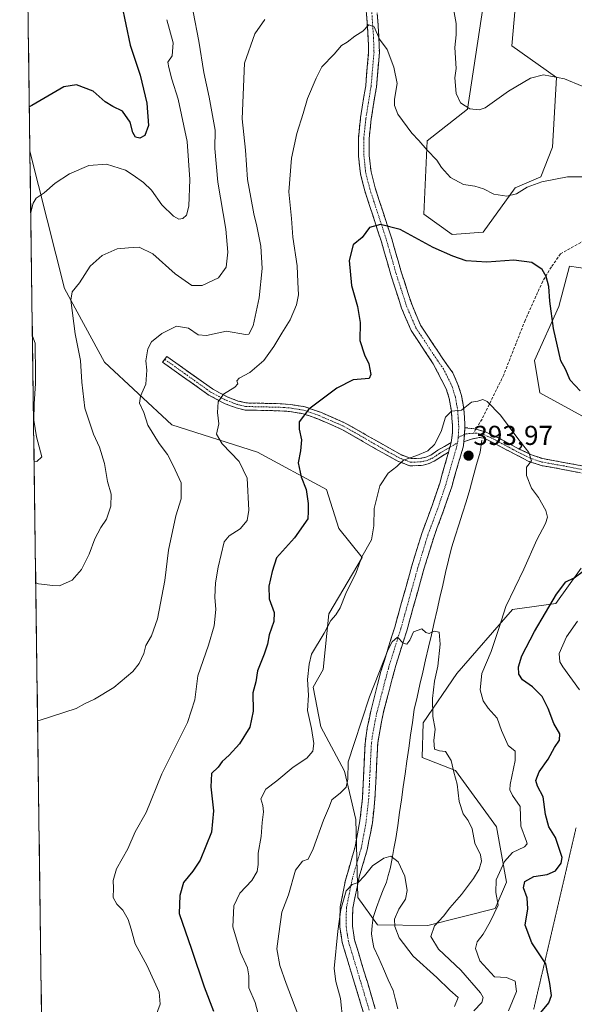
# Model space of a CAD drawing. Units: metres. Extents: x 594336 to 597805, y 4689743 to 4692104.
# Drawn here: x 594339 to 594542, y 4691216 to 4691577 of the extents above; entities that cross this region are included whole.
import ezdxf
from ezdxf.enums import TextEntityAlignment as Align

# ---------------------------------------------------------------- set-up
doc = ezdxf.new("R2010")
doc.units = ezdxf.units.M
doc.header["$MEASUREMENT"] = 0
for name, pattern in [('TRAZO_Y_PUNTO', [1, 0.5, -0.25, 0, -0.25]), ('TRAZOS2', [0.375, 0.25, -0.125]), ('TRAZOSX2', [1.5, 1, -0.5])]:
    doc.linetypes.add(name, pattern=pattern)
for name, color, linetype, lineweight in [('Camino', 19, 'TRAZOSX2', 0), ('Camino Cxs', 19, 'Continuous', 0), ('Camino eje', 19, 'TRAZO_Y_PUNTO', 0), ('Carátula', 7, 'Continuous', 5), ('Corriente natural lineal', 142, 'Continuous', 13), ('Curva de nivel maestra', 36, 'Continuous', 30), ('Curva de nivel normal', 36, 'Continuous', 0), ('Matorral CxS', 135, 'Continuous', 0), ('Municipio CxS', 142, 'Continuous', 0), ('Punto de cota en terreno', 7, 'Continuous', 0), ('Rótulo de punto de cota en terreno', 19, 'Continuous', 0), ('Senda', 19, 'TRAZOSX2', 0), ('Suelo desnudo CxS', 43, 'Continuous', 0), ('Vía pecuaria eje', 92, 'TRAZOS2', 0)]:
    doc.layers.add(name, color=color, linetype=linetype, lineweight=lineweight)
doc.styles.add('Arial', font='txt', dxfattribs={"height": 0.2})

# ---------------------------------------------------------------- blocks, each defined once
blk = doc.blocks.new('*U152')
at = {"layer": 'Matorral CxS', "color": 135, "linetype": 'Continuous', "lineweight": 0}
blk.add_polyline3d([(594354.85, 4690622.75, 335.95), (594342.65, 4691528.6, 422.1), (594355.33, 4691478.29, 415.18), (594369.92, 4691451.3, 412.09), (594394.57, 4691428.35, 408), (594426.01, 4691418.34, 402.95), (594451.24, 4691404.67, 398.23), (594455.78, 4691390.35, 397.4), (594464.27, 4691379.75, 394.33), (594452.03, 4691359.14, 394.9), (594449.95, 4691338.76, 393.31), (594446.29, 4691332.32, 393.64), (594449.16, 4691317.78, 392.64), (594457.78, 4691301.45, 389.54), (594462, 4691283.76, 386.68), (594462.64, 4691255.19, 383.12), (594469.86, 4691245.18, 382.92), (594488.28, 4691244.97, 390.39), (594512.91, 4691251.25, 396.47), (594517.14, 4691260.87, 398.8), (594513.51, 4691281.12, 392.79), (594498.43, 4691301.74, 390.49), (594486.25, 4691306.55, 388.75), (594486.6, 4691319.26, 389.49), (594498.9, 4691337.33, 393.55), (594519.33, 4691360.67, 396.62), (594535.16, 4691362.93, 402.08), (594544.4, 4691375.85, 400.52)], dxfattribs=at)
blk = doc.blocks.new('*U175')
at = {"layer": 'Curva de nivel normal', "color": 36, "linetype": 'Continuous', "lineweight": 0}
for points in [[(594543.78, 4691331.27, 405), (594537.75, 4691339.69, 405), (594536.65, 4691341.56, 405), (594536.4, 4691344.62, 405), (594539.05, 4691350.72, 405), (594543.06, 4691356.39, 405)], [(594545.45, 4691519.18, 405), (594539.46, 4691519.21, 405), (594530.01, 4691517.3, 405), (594524.68, 4691515.38, 405), (594520.82, 4691512.91, 405), (594517.2, 4691512.08, 405), (594512.51, 4691512.81, 405), (594508.75, 4691514.74, 405), (594505.48, 4691515.78, 405), (594501.42, 4691516.38, 405), (594496.64, 4691518.9, 405), (594493.36, 4691522.57, 405), (594491.61, 4691525.29, 405), (594488.03, 4691528.97, 405), (594485.02, 4691532.46, 405), (594482.48, 4691535.14, 405), (594477.37, 4691542.12, 405), (594476.15, 4691545.23, 405), (594476.13, 4691547.58, 405), (594477.09, 4691553.38, 405), (594475.93, 4691559.26, 405), (594473.37, 4691565.83, 405), (594470.67, 4691569.62, 405), (594468.66, 4691574.03, 405), (594466.67, 4691574.84, 405), (594464.49, 4691572.48, 405), (594461.61, 4691570.66, 405), (594458.82, 4691568.49, 405), (594456.67, 4691567.28, 405), (594454, 4691564.05, 405), (594449.57, 4691559.43, 405), (594447.45, 4691555.24, 405), (594444.29, 4691547.86, 405), (594442.66, 4691542.29, 405), (594440.32, 4691534.96, 405), (594438.38, 4691525.96, 405), (594437.49, 4691513.63, 405), (594438.38, 4691503.9, 405), (594438.85, 4691497.07, 405), (594440.49, 4691486.54, 405), (594440.68, 4691480.57, 405), (594440.94, 4691475.91, 405), (594440.27, 4691472.27, 405), (594437.92, 4691466.73, 405), (594434.82, 4691461.9, 405), (594431.99, 4691456.97, 405), (594428.28, 4691451.95, 405), (594423.14, 4691447.52, 405), (594419.29, 4691445.46, 405), (594418.4, 4691444.42, 405), (594418.78, 4691443.34, 405), (594417.72, 4691442.17, 405), (594413.48, 4691439.61, 405), (594411.62, 4691436.72, 405), (594411.33, 4691432.9, 405), (594411.78, 4691428.68, 405), (594410.93, 4691424.89, 405), (594413.05, 4691421.34, 405), (594419.26, 4691414.94, 405), (594422.22, 4691408.81, 405), (594422.74, 4691397.14, 405), (594422.12, 4691393.25, 405), (594419.6, 4691390.29, 405), (594415.64, 4691387.7, 405), (594413.81, 4691385.54, 405), (594411.52, 4691376.24, 405), (594410.54, 4691370.44, 405), (594410.31, 4691365.28, 405), (594410.69, 4691360.73, 405), (594410.14, 4691354.75, 405), (594408.06, 4691347.66, 405), (594404.17, 4691336.36, 405), (594403.07, 4691327.66, 405), (594400.33, 4691319.38, 405), (594390.95, 4691300.56, 405), (594385.16, 4691286.35, 405), (594381.18, 4691279.3, 405), (594378.47, 4691273.02, 405), (594374.3, 4691265.74, 405), (594373.1, 4691261.43, 405), (594373.31, 4691258.65, 405), (594373.11, 4691255.24, 405), (594374.49, 4691252.77, 405), (594376.66, 4691250.58, 405), (594378.62, 4691247.14, 405), (594379.72, 4691243.64, 405), (594381.14, 4691238.27, 405), (594385.59, 4691230.23, 405), (594389.95, 4691220.59, 405), (594390.28, 4691216.16, 405), (594388.67, 4691211.59, 405)]]:
    blk.add_polyline3d(points, dxfattribs=at)
blk = doc.blocks.new('*U180')
at = {"layer": 'Curva de nivel normal', "color": 36, "linetype": 'Continuous', "lineweight": 0}
blk.add_polyline3d([(594498.03, 4691215.28, 385), (594499.45, 4691218.62, 385), (594496.4, 4691221.34, 385), (594491.65, 4691226.01, 385), (594482.9, 4691233.73, 385), (594477.84, 4691240.46, 385), (594476.18, 4691244.62, 385), (594476.17, 4691247.28, 385), (594477.66, 4691250.95, 385), (594480.1, 4691254.66, 385), (594480.78, 4691257.8, 385), (594479.95, 4691263, 385), (594477.49, 4691268.25, 385), (594474.81, 4691270.35, 385), (594472.16, 4691269.67, 385), (594468.06, 4691266.8, 385), (594465.18, 4691263.17, 385), (594462.76, 4691260.7, 385), (594460.67, 4691259.97, 385), (594458.48, 4691257.65, 385), (594456.52, 4691250.83, 385), (594455.4, 4691242.95, 385), (594453.99, 4691229.22, 385), (594454.69, 4691224.48, 385), (594456.35, 4691218.25, 385), (594457.25, 4691209.95, 385)], dxfattribs=at)
blk = doc.blocks.new('*U185')
at = {"layer": 'Curva de nivel normal', "color": 36, "linetype": 'Continuous', "lineweight": 0}
for points in [[(594544.86, 4691552.31, 410), (594538.34, 4691555.05, 410), (594530.68, 4691556.5, 410), (594525.88, 4691555.33, 410), (594517.8, 4691550.46, 410), (594509.34, 4691544.39, 410), (594507.14, 4691543.64, 410), (594503.74, 4691544.02, 410), (594500.27, 4691546.23, 410), (594498.73, 4691549.69, 410), (594498.17, 4691555.41, 410), (594498.69, 4691558.76, 410), (594498.25, 4691566.54, 410), (594498.7, 4691571.13, 410), (594498.63, 4691575.29, 410), (594497.49, 4691581.96, 410)], [(594428.64, 4691576.74, 410), (594424.99, 4691571.55, 410), (594421.22, 4691560.73, 410), (594420.36, 4691540.37, 410), (594421.51, 4691528.96, 410), (594422.34, 4691518.13, 410), (594423.57, 4691511.64, 410), (594424.58, 4691505.64, 410), (594425.77, 4691501.08, 410), (594427.14, 4691493.76, 410), (594427.64, 4691485.56, 410), (594426.62, 4691474.83, 410), (594424.36, 4691464.53, 410), (594422.85, 4691461.58, 410), (594421.58, 4691461.36, 410), (594414.59, 4691462.62, 410), (594407.33, 4691461.08, 410), (594404.21, 4691461.35, 410), (594400.66, 4691463.73, 410), (594396.34, 4691464.42, 410), (594391, 4691461.74, 410), (594387.19, 4691458.72, 410), (594385.78, 4691456.22, 410), (594385.09, 4691451.72, 410), (594385.4, 4691448.32, 410), (594385.05, 4691443.19, 410), (594383.09, 4691438.81, 410), (594382.8, 4691436.3, 410), (594384.38, 4691432.9, 410), (594385.83, 4691428.25, 410), (594389.96, 4691421.54, 410), (594393, 4691417.46, 410), (594395.13, 4691413.39, 410), (594398.07, 4691407.13, 410), (594398.02, 4691401.29, 410), (594396.12, 4691394.98, 410), (594393.37, 4691382.38, 410), (594392.04, 4691371.31, 410), (594389.33, 4691357.28, 410), (594387.16, 4691351.02, 410), (594385.12, 4691347.57, 410), (594384.38, 4691344.63, 410), (594382.68, 4691340.89, 410), (594380.34, 4691337.98, 410), (594373.4, 4691332.14, 410), (594366.24, 4691327.82, 410), (594362.62, 4691326.14, 410), (594359.6, 4691324.48, 410), (594346.41, 4691320.22, 410), (594345.46, 4691319.98, 410)]]:
    blk.add_polyline3d(points, dxfattribs=at)
blk = doc.blocks.new('*U189')
at = {"layer": 'Curva de nivel normal', "color": 36, "linetype": 'Continuous', "lineweight": 0}
blk.add_polyline3d([(594517.83, 4691213.74, 395), (594520.72, 4691220.77, 395), (594520.24, 4691224.65, 395), (594517.16, 4691225.96, 395), (594512.67, 4691226.18, 395), (594507.4, 4691232.11, 395), (594505.74, 4691236.6, 395), (594506.4, 4691239.04, 395), (594508.57, 4691241.81, 395), (594511.08, 4691246.38, 395), (594514.02, 4691252.48, 395), (594513.18, 4691257.05, 395), (594513.34, 4691261.7, 395), (594516.33, 4691268.41, 395), (594519.34, 4691271.75, 395), (594523.75, 4691273.85, 395), (594524.73, 4691274.92, 395), (594524.44, 4691275.81, 395), (594522.42, 4691281.35, 395), (594522.1, 4691288.51, 395), (594519.26, 4691292.54, 395), (594518.32, 4691294.69, 395), (594518.47, 4691296.61, 395), (594520.32, 4691305.4, 395), (594520.24, 4691308.81, 395), (594517.73, 4691310.95, 395), (594515.31, 4691316.45, 395), (594513.73, 4691320.95, 395), (594510.39, 4691324.6, 395), (594508.56, 4691327.22, 395), (594507.49, 4691331.27, 395), (594508.09, 4691337.28, 395), (594511.52, 4691345.28, 395), (594514.44, 4691354.09, 395), (594516.87, 4691361.79, 395), (594523.51, 4691375.53, 395), (594528.22, 4691386.23, 395), (594531.34, 4691392.22, 395), (594532.13, 4691394.54, 395), (594531.45, 4691396.98, 395), (594528.82, 4691401.74, 395), (594526.28, 4691405.13, 395), (594524.38, 4691409.77, 395), (594524.49, 4691412.85, 395), (594526.3, 4691415.14, 395), (594525.34, 4691418.23, 395), (594521.32, 4691423.27, 395), (594514.88, 4691431.84, 395), (594510.08, 4691436.86, 395), (594508.45, 4691437.62, 395), (594506.67, 4691437, 395), (594504.34, 4691436.59, 395), (594500.67, 4691433.66, 395), (594497, 4691433.37, 395), (594494.8, 4691431.13, 395), (594493.21, 4691425.91, 395), (594490.8, 4691421.18, 395), (594488.34, 4691418.84, 395), (594484.34, 4691417.08, 395), (594479.44, 4691415.34, 395), (594476.91, 4691413.05, 395), (594473.76, 4691410.63, 395), (594470.8, 4691405.96, 395), (594468.62, 4691397.64, 395), (594468.59, 4691391.32, 395), (594467.64, 4691386.27, 395), (594464.13, 4691380.04, 395), (594462.12, 4691374.22, 395), (594458.26, 4691366.56, 395), (594456.24, 4691361.36, 395), (594454.61, 4691358.7, 395), (594452.75, 4691356.73, 395), (594450.31, 4691352, 395), (594445.78, 4691344.38, 395), (594444.91, 4691340.66, 395), (594444.31, 4691335.09, 395), (594444.58, 4691329.32, 395), (594444.29, 4691323.69, 395), (594445.73, 4691317.12, 395), (594446.62, 4691311.62, 395), (594446.19, 4691308.84, 395), (594444.06, 4691306.29, 395), (594439.07, 4691302.95, 395), (594433.1, 4691297.94, 395), (594429, 4691294.88, 395), (594427.23, 4691291.34, 395), (594427.9, 4691288.95, 395), (594428.18, 4691286.62, 395), (594427.69, 4691282.77, 395), (594427.3, 4691277.57, 395), (594426.24, 4691271.44, 395), (594426.26, 4691267.28, 395), (594425.86, 4691264.77, 395), (594423.9, 4691261.48, 395), (594419.45, 4691256.81, 395), (594417.33, 4691252.21, 395), (594416.88, 4691244.5, 395), (594419.75, 4691235.13, 395), (594422.3, 4691229.5, 395), (594422.76, 4691226.51, 395), (594422.77, 4691222.19, 395), (594425.13, 4691216.84, 395), (594426.62, 4691211.28, 395)], dxfattribs=at)
blk = doc.blocks.new('*U192')
at = {"layer": 'Curva de nivel normal', "color": 36, "linetype": 'Continuous', "lineweight": 0}
blk.add_polyline3d([(594505.12, 4691213.77, 390), (594508.09, 4691216.74, 390), (594508.51, 4691218.67, 390), (594507.63, 4691220.28, 390), (594500.44, 4691228.59, 390), (594492.26, 4691236.29, 390), (594489.39, 4691241.01, 390), (594490.74, 4691244.92, 390), (594494.11, 4691248.45, 390), (594496.36, 4691251.43, 390), (594500.67, 4691256.36, 390), (594505.05, 4691262.22, 390), (594507.06, 4691265.61, 390), (594507.96, 4691268.6, 390), (594507.57, 4691270.88, 390), (594505.5, 4691275.18, 390), (594504.49, 4691280.38, 390), (594503.12, 4691283.4, 390), (594501.22, 4691285.84, 390), (594499.77, 4691290.39, 390), (594499.01, 4691296.8, 390), (594497.82, 4691301.13, 390), (594496.84, 4691305.38, 390), (594494.76, 4691308.66, 390), (594492.63, 4691308.93, 390), (594490.79, 4691309.54, 390), (594490.53, 4691312.72, 390), (594491, 4691316.89, 390), (594490.14, 4691321.48, 390), (594489.99, 4691328.06, 390), (594490.76, 4691334.48, 390), (594491.95, 4691339.95, 390), (594492.8, 4691347.97, 390), (594492.48, 4691352.37, 390), (594490.69, 4691352.76, 390), (594488.82, 4691351.94, 390), (594487.62, 4691352.23, 390), (594486.14, 4691353.61, 390), (594483.1, 4691352.49, 390), (594481.68, 4691349.45, 390), (594480.64, 4691348.07, 390), (594479.31, 4691348.42, 390), (594477.25, 4691350.53, 390), (594475.29, 4691348.93, 390), (594473.78, 4691346.01, 390), (594467.02, 4691328.75, 390), (594461.38, 4691311.69, 390), (594459.1, 4691304.87, 390), (594459.03, 4691298.57, 390), (594458.43, 4691295.7, 390), (594456.31, 4691293.58, 390), (594453.23, 4691291.07, 390), (594452.35, 4691288.69, 390), (594450.18, 4691283.58, 390), (594446.32, 4691273.02, 390), (594444.47, 4691269.23, 390), (594442.44, 4691268.51, 390), (594439.88, 4691265.26, 390), (594437.26, 4691256.25, 390), (594434.85, 4691249.82, 390), (594433.8, 4691241.9, 390), (594433.03, 4691236.44, 390), (594434.17, 4691230.36, 390), (594436.51, 4691223.8, 390), (594441.69, 4691209.97, 390)], dxfattribs=at)
blk = doc.blocks.new('*U202')
at = {"layer": 'Curva de nivel maestra', "color": 36, "linetype": 'Continuous', "lineweight": 30}
for points in [[(594529.13, 4691212.42, 400), (594532.66, 4691216.62, 400), (594533.59, 4691219.32, 400), (594533.03, 4691223.78, 400), (594531.5, 4691230.99, 400), (594526.37, 4691238.62, 400), (594523.96, 4691245.06, 400), (594524.92, 4691251.08, 400), (594524.63, 4691255.12, 400), (594523.36, 4691258.82, 400), (594523.84, 4691261.05, 400), (594527.12, 4691262.9, 400), (594532.01, 4691263.62, 400), (594535.05, 4691264.99, 400), (594537.08, 4691267.78, 400), (594537.49, 4691269.86, 400), (594535.01, 4691277.17, 400), (594532.62, 4691281.16, 400), (594531.4, 4691285.62, 400), (594530.57, 4691292.17, 400), (594528.46, 4691296, 400), (594527.87, 4691298.15, 400), (594529.12, 4691301.3, 400), (594532.33, 4691305.96, 400), (594534.68, 4691310.2, 400), (594536.46, 4691312.88, 400), (594536.66, 4691315.2, 400), (594534.38, 4691318.94, 400), (594532.35, 4691324.5, 400), (594530.18, 4691328.8, 400), (594526.62, 4691332.42, 400), (594523.01, 4691334.91, 400), (594521.62, 4691337.07, 400), (594521.53, 4691339.76, 400), (594522.74, 4691343.74, 400), (594527.31, 4691352.62, 400), (594535.4, 4691366.29, 400), (594538.89, 4691370.82, 400), (594541.89, 4691372.34, 400), (594545.14, 4691374.77, 400)], [(594544.04, 4691440.8, 400), (594540.38, 4691444.72, 400), (594538.71, 4691448.66, 400), (594537, 4691451.72, 400), (594534.26, 4691463.66, 400), (594532.93, 4691473.57, 400), (594532.59, 4691479.05, 400), (594531.68, 4691482.65, 400), (594530.17, 4691485.16, 400), (594526.34, 4691487.74, 400), (594519.78, 4691488.6, 400), (594509.95, 4691487.91, 400), (594502.38, 4691488.34, 400), (594497.48, 4691490.1, 400), (594490.28, 4691493.29, 400), (594478.19, 4691499.86, 400), (594471, 4691501.68, 400), (594467, 4691500.58, 400), (594464.32, 4691496.9, 400), (594461.02, 4691494.25, 400), (594459.5, 4691488.57, 400), (594460.37, 4691479.4, 400), (594462.6, 4691471.66, 400), (594463.54, 4691465.78, 400), (594463.46, 4691459.24, 400), (594465.09, 4691454, 400), (594466.74, 4691450.7, 400), (594467.48, 4691446.71, 400), (594466.81, 4691445.25, 400), (594461, 4691444.86, 400), (594455, 4691441.74, 400), (594444.72, 4691434.13, 400), (594441.24, 4691429.38, 400), (594441.17, 4691426.74, 400), (594442.09, 4691422.84, 400), (594441.73, 4691418.86, 400), (594440.86, 4691414.41, 400), (594442, 4691409.24, 400), (594443.82, 4691404.63, 400), (594444.52, 4691399.58, 400), (594444.49, 4691396.65, 400), (594444.34, 4691393.88, 400), (594439.5, 4691386.96, 400), (594432.87, 4691379.62, 400), (594431.28, 4691374.62, 400), (594430.06, 4691369.28, 400), (594430.29, 4691364.62, 400), (594432.04, 4691359.62, 400), (594431.97, 4691356.28, 400), (594430.28, 4691351.47, 400), (594429.65, 4691348.06, 400), (594428.44, 4691344.38, 400), (594426, 4691338.28, 400), (594425.4, 4691334.17, 400), (594424.26, 4691330.15, 400), (594424.38, 4691323.48, 400), (594423.15, 4691317.65, 400), (594419.41, 4691311.46, 400), (594415.61, 4691307.31, 400), (594413.01, 4691305.06, 400), (594411.52, 4691302.98, 400), (594409.17, 4691300.6, 400), (594408.85, 4691295.8, 400), (594409.81, 4691286.96, 400), (594409.08, 4691279.21, 400), (594404.92, 4691268.95, 400), (594402.24, 4691264.95, 400), (594398.87, 4691260.8, 400), (594397.55, 4691256.02, 400), (594397.31, 4691249.38, 400), (594401.86, 4691236.27, 400), (594406.39, 4691222.53, 400), (594409.81, 4691213.62, 400)]]:
    blk.add_polyline3d(points, dxfattribs=at)
blk = doc.blocks.new('5PATER')
at = {"layer": 'Carátula', "linetype": 'Continuous', "lineweight": 5}
h = blk.add_hatch(color=250, dxfattribs=at)
edge = h.paths.add_edge_path()
edge.add_ellipse((0, 0.01), major_axis=(-1.33, -1.34), ratio=0.999422, start_angle=0, end_angle=360)

msp = doc.modelspace()

# ---------------------------------------------------------------- linework, layer by layer
at = {"layer": 'Camino', "color": 19, "linetype": 'TRAZOSX2', "lineweight": 0}
for points in [[(594496.89, 4691421.91), (594497.34, 4691425.39), (594497.31, 4691428.18), (594496.96, 4691433.35), (594496.16, 4691438.01), (594495.03, 4691441.54), (594490.32, 4691450.68), (594482.16, 4691462.93), (594478.7, 4691471.09), (594474.79, 4691483.21), (594471.33, 4691495.34), (594465.22, 4691514.05), (594463.64, 4691520.23), (594462.92, 4691526.72), (594462.88, 4691533.24), (594463.68, 4691540.81), (594465.56, 4691552.44), (594466.63, 4691564.83), (594466.48, 4691569.86), (594464.61, 4691596.74), (594464.41, 4691603.06)], [(594468.55, 4691596.94), (594470.42, 4691570.06), (594470.58, 4691564.72), (594469.48, 4691551.95), (594467.59, 4691540.29), (594466.82, 4691533.05), (594466.87, 4691526.95), (594467.53, 4691520.94), (594469.01, 4691515.15), (594475.1, 4691496.5), (594478.56, 4691484.36), (594482.4, 4691472.47), (594485.65, 4691464.81), (594490.43, 4691457.62), (594493.6, 4691452.87), (594497.51, 4691447.32), (594499.33, 4691443.16), (594500.63, 4691439.1), (594501.53, 4691433.89), (594501.9, 4691428.36), (594501.91, 4691427.29)], [(594496.89, 4691421.91), (594491.95, 4691419), (594489.38, 4691417.28), (594487.63, 4691416.51), (594485.72, 4691416.07), (594482.22, 4691415.95), (594478.38, 4691417.42), (594458.1, 4691428.99), (594449.03, 4691432.92), (594443.26, 4691434.96), (594438.01, 4691435.79), (594434.28, 4691436.08), (594421.75, 4691436.35), (594418.93, 4691437.04), (594415.14, 4691438.45), (594409.49, 4691441.46), (594392.75, 4691453.4), (594392, 4691452.34)], [(594392, 4691452.34), (594391.24, 4691451.27), (594408.11, 4691439.24), (594414.07, 4691436.07), (594418.16, 4691434.55), (594421.4, 4691433.75), (594434.15, 4691433.47), (594437.7, 4691433.2), (594442.62, 4691432.42), (594448.07, 4691430.49), (594457.13, 4691426.55), (594469.18, 4691419.55), (594477.28, 4691415.05), (594481.78, 4691413.32), (594486.07, 4691413.48), (594488.46, 4691414.02), (594490.64, 4691414.99), (594493.34, 4691416.79), (594495.9, 4691418.3)], [(594501.91, 4691427.29), (594505.22, 4691426.91), (594505.94, 4691426.72)], [(594505.94, 4691426.72), (594509.04, 4691425.88), (594513.61, 4691423.87), (594521.8, 4691419.47), (594526.26, 4691417.34), (594530.39, 4691415.95), (594539.31, 4691414.35), (594568.24, 4691409.01), (594573.04, 4691407.71), (594577.7, 4691405.86), (594582.8, 4691402.33), (594586.52, 4691398.62)], [(594501.54, 4691422.06), (594501.36, 4691420.63), (594497.04, 4691405.64), (594494.1, 4691396.94), (594490.46, 4691387.12), (594486.89, 4691375.44), (594480.6, 4691352.93), (594476.59, 4691340.25), (594471.92, 4691322.53), (594469.99, 4691311.88), (594468.96, 4691291.29), (594468.01, 4691282.61), (594466.14, 4691272.67), (594463.22, 4691262.82), (594460.84, 4691251.31), (594460.68, 4691247.13), (594460.71, 4691244.72), (594461.48, 4691239.77), (594465.72, 4691225.67), (594466.06, 4691224.67), (594469.08, 4691214.53)], [(594585.09, 4691396.28), (594584.67, 4691396.82), (594581.14, 4691400.34), (594576.55, 4691403.52), (594566.38, 4691406.75), (594543.73, 4691410.84), (594537.08, 4691412.16), (594529.76, 4691413.44), (594525.25, 4691414.96), (594508.97, 4691423.44), (594507.09, 4691423.74), (594503.86, 4691422.97), (594501.54, 4691422.06)], [(594464.65, 4691213.32), (594461.75, 4691223.06), (594461.34, 4691224.28), (594456.99, 4691238.75), (594456.11, 4691244.34), (594456.08, 4691247.19), (594456.26, 4691251.86), (594458.17, 4691261.64), (594461.67, 4691273.75), (594463.46, 4691283.29), (594464.38, 4691291.65), (594465.33, 4691311.6), (594466.12, 4691317.34), (594467.43, 4691323.53), (594471.16, 4691338.04), (594476.19, 4691354.24), (594482.47, 4691376.73), (594486.1, 4691388.59), (594489.77, 4691398.48), (594492.65, 4691407.02), (594495.9, 4691418.3)]]:
    msp.add_lwpolyline(points, dxfattribs=at)
at = {"layer": 'Camino Cxs', "color": 19, "linetype": 'Continuous', "lineweight": 0}
for points in [[(594501.91, 4691427.29), (594501.54, 4691422.06)], [(594501.91, 4691427.29), (594501.54, 4691422.06)], [(594496.89, 4691421.91), (594495.9, 4691418.3)], [(594496.89, 4691421.91), (594495.9, 4691418.3)]]:
    msp.add_lwpolyline(points, dxfattribs=at)
for points in [[(594464.65, 4691213.32, 382.71), (594463.68, 4691216.57, 382.69), (594462.71, 4691219.81, 382.53), (594461.75, 4691223.06, 382.54), (594461.34, 4691224.28, 382.66), (594460.25, 4691227.9, 383.13), (594459.17, 4691231.52, 383.49), (594458.08, 4691235.13, 383.68), (594456.99, 4691238.75, 383.85), (594456.55, 4691241.55, 384.06), (594456.11, 4691244.34, 384.4), (594456.08, 4691247.19, 384.71), (594456.26, 4691251.86, 384.93), (594457.22, 4691256.75, 385.1), (594458.17, 4691261.64, 385.6), (594459.34, 4691265.68, 385.92), (594460.5, 4691269.71, 386.08), (594461.67, 4691273.75, 386.08), (594462.57, 4691278.52, 386.62), (594463.46, 4691283.29, 387.38), (594463.92, 4691287.47, 387.44), (594464.38, 4691291.65, 387.67), (594464.62, 4691296.64, 387.95), (594464.86, 4691301.63, 388.16), (594465.09, 4691306.61, 388.36), (594465.33, 4691311.6, 388.58), (594465.73, 4691314.47, 388.64), (594466.12, 4691317.34, 388.68), (594466.78, 4691320.44, 388.82), (594467.43, 4691323.53, 389.09), (594468.67, 4691328.37, 389.49), (594469.92, 4691333.2, 389.55), (594471.16, 4691338.04, 389.69), (594472.42, 4691342.09, 390.04), (594473.68, 4691346.14, 390.33), (594474.93, 4691350.19, 390.36), (594476.19, 4691354.24, 390.23), (594477.45, 4691358.74, 390.49), (594478.7, 4691363.24, 390.74), (594479.96, 4691367.73, 390.86), (594481.21, 4691372.23, 390.89), (594482.47, 4691376.73, 391.24), (594483.68, 4691380.68, 391.56), (594484.89, 4691384.64, 391.79), (594486.1, 4691388.59, 391.97), (594487.32, 4691391.89, 392.27), (594488.55, 4691395.18, 392.67), (594489.77, 4691398.48, 392.95), (594491.21, 4691402.75, 393.03), (594492.65, 4691407.02, 393.42), (594493.73, 4691410.78, 393.72), (594494.82, 4691414.54, 393.93), (594495.9, 4691418.3, 394.07), (594496.89, 4691421.91, 394.18), (594497.34, 4691425.39, 394.37), (594497.31, 4691428.18, 394.53), (594497.14, 4691430.77, 394.69), (594496.96, 4691433.35, 394.86), (594496.16, 4691438.01, 395.2), (594495.03, 4691441.54, 395.55), (594493.46, 4691444.59, 395.81), (594491.89, 4691447.63, 396), (594490.32, 4691450.68, 396.31), (594487.6, 4691454.76, 396.72), (594484.88, 4691458.85, 397.04), (594482.16, 4691462.93, 397.4), (594480.43, 4691467.01, 397.67), (594478.7, 4691471.09, 397.99), (594477.4, 4691475.13, 398.29), (594476.09, 4691479.17, 398.52), (594474.79, 4691483.21, 398.63), (594473.64, 4691487.25, 399.05), (594472.48, 4691491.3, 399.41), (594471.33, 4691495.34, 399.66), (594469.8, 4691500.02, 399.87), (594468.28, 4691504.7, 400.16), (594466.75, 4691509.37, 400.46), (594465.22, 4691514.05, 400.69), (594464.43, 4691517.14, 400.96), (594463.64, 4691520.23, 401.24), (594463.28, 4691523.48, 401.49), (594462.92, 4691526.72, 401.73), (594462.9, 4691529.98, 401.92), (594462.88, 4691533.24, 402.1), (594463.28, 4691537.03, 402.42), (594463.68, 4691540.81, 402.62), (594464.31, 4691544.69, 402.8), (594464.93, 4691548.56, 403.08), (594465.56, 4691552.44, 403.36), (594465.92, 4691556.57, 403.75), (594466.27, 4691560.7, 404.1), (594466.63, 4691564.83, 404.38), (594466.56, 4691567.35, 404.53), (594466.48, 4691569.86, 404.65), (594466.17, 4691574.34, 404.88), (594465.86, 4691578.82, 405.27)], [(594469.8, 4691579.02, 405.68), (594470.11, 4691574.54, 405.29), (594470.42, 4691570.06, 404.98), (594470.5, 4691567.39, 404.77), (594470.58, 4691564.72, 404.5), (594470.21, 4691560.46, 404.2), (594469.85, 4691556.21, 403.9), (594469.48, 4691551.95, 403.53), (594468.85, 4691548.06, 403.17), (594468.22, 4691544.18, 402.88), (594467.59, 4691540.29, 402.6), (594467.21, 4691536.67, 402.35), (594466.82, 4691533.05, 402.09), (594466.85, 4691530, 401.86), (594466.87, 4691526.95, 401.62), (594467.2, 4691523.95, 401.4), (594467.53, 4691520.94, 401.2), (594468.27, 4691518.05, 401.01), (594469.01, 4691515.15, 400.84), (594470.53, 4691510.49, 400.59), (594472.06, 4691505.83, 400.24), (594473.58, 4691501.16, 399.93), (594475.1, 4691496.5, 399.64), (594476.25, 4691492.45, 399.34), (594477.41, 4691488.41, 399.05), (594478.56, 4691484.36, 398.76), (594479.84, 4691480.4, 398.71), (594481.12, 4691476.43, 398.45), (594482.4, 4691472.47, 397.88), (594484.03, 4691468.64, 397.6), (594485.65, 4691464.81, 397.33), (594488.04, 4691461.22, 397.05), (594490.43, 4691457.62, 396.84), (594492.02, 4691455.25, 396.57), (594493.6, 4691452.87, 396.35), (594495.56, 4691450.1, 396.16), (594497.51, 4691447.32, 395.95), (594499.33, 4691443.16, 395.55), (594500.63, 4691439.1, 395.35), (594501.08, 4691436.5, 395.17), (594501.53, 4691433.89, 394.96), (594501.72, 4691431.13, 394.8), (594501.9, 4691428.36, 394.66), (594501.91, 4691427.29, 394.6), (594501.91, 4691427.29, 394.6), (594501.73, 4691424.68, 394.44), (594501.54, 4691422.06, 394.32), (594501.36, 4691420.63, 394.28), (594500.28, 4691416.88, 394.05), (594499.2, 4691413.14, 393.76), (594498.12, 4691409.39, 393.5), (594497.04, 4691405.64, 393.4), (594495.57, 4691401.29, 393.13), (594494.1, 4691396.94, 392.77), (594492.89, 4691393.67, 392.56), (594491.67, 4691390.39, 392.3), (594490.46, 4691387.12, 391.9), (594489.27, 4691383.23, 391.5), (594488.08, 4691379.33, 391.39), (594486.89, 4691375.44, 391.17), (594485.63, 4691370.94, 390.82), (594484.37, 4691366.44, 390.54), (594483.12, 4691361.93, 390.34), (594481.86, 4691357.43, 390.17), (594480.6, 4691352.93, 390.01), (594479.26, 4691348.7, 389.91), (594477.93, 4691344.48, 389.68), (594476.59, 4691340.25, 389.51), (594475.42, 4691335.82, 389.36), (594474.26, 4691331.39, 389.13), (594473.09, 4691326.96, 388.91), (594471.92, 4691322.53, 388.71), (594471.28, 4691318.98, 388.53), (594470.63, 4691315.43, 388.23), (594469.99, 4691311.88, 387.95), (594469.78, 4691307.76, 387.62), (594469.58, 4691303.64, 387.37), (594469.37, 4691299.53, 387.16), (594469.17, 4691295.41, 387.04), (594468.96, 4691291.29, 386.93), (594468.49, 4691286.95, 386.74), (594468.01, 4691282.61, 386.45), (594467.39, 4691279.3, 386.2), (594466.76, 4691275.98, 385.98), (594466.14, 4691272.67, 385.75), (594465.17, 4691269.39, 385.54), (594464.19, 4691266.1, 385.21), (594463.22, 4691262.82, 384.9), (594462.43, 4691258.98, 384.67), (594461.63, 4691255.15, 384.39), (594460.84, 4691251.31, 383.92), (594460.68, 4691247.13, 383.36), (594460.71, 4691244.72, 383.19), (594461.1, 4691242.25, 383), (594461.48, 4691239.77, 382.87), (594462.89, 4691235.07, 382.56), (594464.31, 4691230.37, 381.97), (594465.72, 4691225.67, 381.56), (594466.06, 4691224.67, 381.52), (594467.07, 4691221.29, 381.48), (594468.07, 4691217.91, 381.29), (594469.08, 4691214.53, 381.16)], [(594543.73, 4691410.84, 395.9), (594540.41, 4691411.5, 395.78), (594537.08, 4691412.16, 395.66), (594533.42, 4691412.8, 395.5), (594529.76, 4691413.44, 395.25), (594525.25, 4691414.96, 394.9), (594521.18, 4691417.08, 394.67), (594517.11, 4691419.2, 394.6), (594513.04, 4691421.32, 394.52), (594508.97, 4691423.44, 394.49), (594507.09, 4691423.74, 394.45), (594503.86, 4691422.97, 394.37), (594501.54, 4691422.06, 394.32), (594501.73, 4691424.68, 394.44), (594501.91, 4691427.29, 394.6), (594505.22, 4691426.91, 394.54), (594509.04, 4691425.88, 394.54), (594513.61, 4691423.87, 394.6), (594517.71, 4691421.67, 394.66), (594521.8, 4691419.47, 394.73), (594526.26, 4691417.34, 394.98), (594530.39, 4691415.95, 395.3), (594534.85, 4691415.15, 395.56), (594539.31, 4691414.35, 395.77), (594544.13, 4691413.46, 395.91)]]:
    msp.add_polyline3d(points, dxfattribs=at)
msp.add_polyline3d([(594496.89, 4691421.91, 394.18), (594495.9, 4691418.3, 394.07), (594493.34, 4691416.79, 394.18), (594490.64, 4691414.99, 394.23), (594488.46, 4691414.02, 394.29), (594486.07, 4691413.48, 394.37), (594481.78, 4691413.32, 394.51), (594477.28, 4691415.05, 395.07), (594473.23, 4691417.3, 395.52), (594469.18, 4691419.55, 396.07), (594465.16, 4691421.88, 396.62), (594461.15, 4691424.22, 397.24), (594457.13, 4691426.55, 397.84), (594452.6, 4691428.52, 398.37), (594448.07, 4691430.49, 399.13), (594445.35, 4691431.46, 399.52), (594442.62, 4691432.42, 399.86), (594437.7, 4691433.2, 400.63), (594434.15, 4691433.47, 401.14), (594429.9, 4691433.56, 401.75), (594425.65, 4691433.66, 402.47), (594421.4, 4691433.75, 403.19), (594418.16, 4691434.55, 403.77), (594414.07, 4691436.07, 404.5), (594411.09, 4691437.66, 405.03), (594408.11, 4691439.24, 405.61), (594404.74, 4691441.65, 406.26), (594401.36, 4691444.05, 406.8), (594397.99, 4691446.46, 407.57), (594394.61, 4691448.86, 408.2), (594391.24, 4691451.27, 408.83), (594392.75, 4691453.4, 408.71), (594396.1, 4691451.01, 408.15), (594399.45, 4691448.62, 407.53), (594402.79, 4691446.24, 406.91), (594406.14, 4691443.85, 406.22), (594409.49, 4691441.46, 405.65), (594412.32, 4691439.96, 405.11), (594415.14, 4691438.45, 404.51), (594418.93, 4691437.04, 403.97), (594421.75, 4691436.35, 403.55), (594425.93, 4691436.26, 402.7), (594430.1, 4691436.17, 401.99), (594434.28, 4691436.08, 401.39), (594438.01, 4691435.79, 400.88), (594440.64, 4691435.38, 400.46), (594443.26, 4691434.96, 400.07), (594446.15, 4691433.94, 399.63), (594449.03, 4691432.92, 399.23), (594453.57, 4691430.96, 398.52), (594458.1, 4691428.99, 397.85), (594462.16, 4691426.68, 397.32), (594466.21, 4691424.36, 396.71), (594470.27, 4691422.05, 396.21), (594474.32, 4691419.73, 395.69), (594478.38, 4691417.42, 395.24), (594482.22, 4691415.95, 394.9), (594485.72, 4691416.07, 394.79), (594487.63, 4691416.51, 394.71), (594489.38, 4691417.28, 394.61), (594491.95, 4691419, 394.49), (594494.42, 4691420.46, 394.35), (594496.89, 4691421.91, 394.18)], close=True, dxfattribs=at)
at = {"layer": 'Camino eje', "color": 19, "linetype": 'TRAZO_Y_PUNTO', "lineweight": 0}
for points in [[(594466.58, 4691596.84), (594468.45, 4691569.96), (594468.61, 4691564.78), (594467.52, 4691552.2), (594466.58, 4691546.37), (594465.64, 4691540.55), (594465.25, 4691536.93), (594464.85, 4691533.15), (594464.87, 4691529.89), (594464.9, 4691526.84), (594465.23, 4691523.83), (594465.59, 4691520.59), (594467.12, 4691514.6), (594473.22, 4691495.92), (594476.68, 4691483.79), (594478.6, 4691477.84), (594480.55, 4691471.78), (594483.91, 4691463.87), (594485.7, 4691461.18), (594488.09, 4691457.58), (594490.38, 4691454.15), (594491.96, 4691451.78), (594493.92, 4691449), (594496.27, 4691444.43), (594497.18, 4691442.35), (594498.4, 4691438.56), (594498.85, 4691435.95), (594499.25, 4691433.62), (594499.43, 4691430.86), (594499.61, 4691428), (594499.62, 4691426.85), (594499.44, 4691423.73)], [(594392, 4691452.34), (594408.8, 4691440.35), (594411.78, 4691438.77), (594414.61, 4691437.26), (594418.55, 4691435.8), (594419.96, 4691435.45), (594421.58, 4691435.05), (594427.95, 4691434.91), (594434.22, 4691434.78), (594435.99, 4691434.64), (594437.86, 4691434.5), (594442.94, 4691433.69), (594448.55, 4691431.71), (594453.09, 4691429.74), (594457.62, 4691427.77), (594462.69, 4691424.88), (594468.71, 4691421.38), (594473.78, 4691418.49), (594477.83, 4691416.24), (594479.75, 4691415.5), (594482, 4691414.64), (594484.15, 4691414.72), (594485.9, 4691414.78), (594486.85, 4691415), (594488.05, 4691415.27), (594489.14, 4691415.75), (594490.01, 4691416.14), (594491.36, 4691417.04), (594492.65, 4691417.9), (594496.4, 4691420.11)], [(594501.74, 4691424.83), (594499.44, 4691423.73)], [(594505.08, 4691425.25), (594502.2, 4691425.05), (594501.74, 4691424.83)], [(594585.81, 4691397.46), (594585.64, 4691397.68), (594581.97, 4691401.34), (594577.13, 4691404.69), (594574.8, 4691405.62), (594569.71, 4691407.23), (594567.31, 4691407.88), (594555.99, 4691409.93), (594541.52, 4691412.6), (594538.2, 4691413.26), (594533.74, 4691414.06), (594530.08, 4691414.7), (594525.76, 4691416.15), (594523.53, 4691417.22), (594519.46, 4691419.34), (594515.36, 4691421.54), (594511.29, 4691423.66), (594509.01, 4691424.66), (594508.07, 4691424.81), (594506.16, 4691425.33), (594505.08, 4691425.25)], [(594499.19, 4691421.75), (594498.63, 4691419.47), (594494.85, 4691406.33), (594493.38, 4691401.98), (594491.94, 4691397.71), (594488.28, 4691387.86), (594486.47, 4691381.93), (594484.68, 4691376.09), (594481.54, 4691364.84), (594478.4, 4691353.59), (594476.39, 4691347.25), (594473.88, 4691339.15), (594471.54, 4691330.29), (594469.68, 4691323.03), (594469.02, 4691319.94), (594468.06, 4691314.61), (594467.66, 4691311.74), (594467.15, 4691301.45), (594466.67, 4691291.47), (594466.21, 4691287.29), (594465.74, 4691282.95), (594464.84, 4691278.18), (594463.91, 4691273.21), (594462.45, 4691268.29), (594460.7, 4691262.23), (594459.51, 4691256.48), (594458.55, 4691251.59), (594458.38, 4691247.16), (594458.4, 4691245.96), (594458.41, 4691244.53), (594458.85, 4691241.74), (594459.24, 4691239.26), (594461.41, 4691232.03), (594463.62, 4691224.73), (594463.9, 4691223.86), (594465.45, 4691218.68), (594466.87, 4691213.93)], [(594496.4, 4691420.11), (594499.19, 4691421.75)], [(594499.44, 4691423.73), (594499.19, 4691421.75)]]:
    msp.add_lwpolyline(points, dxfattribs=at)
at = {"layer": 'Corriente natural lineal', "color": 142, "linetype": 'Continuous', "lineweight": 13}
msp.add_polyline3d([(594508.08, 4691422.7, 394.41), (594507.44, 4691418.31, 394.03), (594506.18, 4691413.78, 393.61), (594504.92, 4691409.25, 393.34), (594503.66, 4691404.71, 393.04), (594502.4, 4691400.18, 392.84), (594501.03, 4691395.97, 392.73), (594499.66, 4691391.76, 392.47), (594498.29, 4691387.54, 392.23), (594496.92, 4691383.33, 392.17), (594495.87, 4691378.77, 391.9), (594494.83, 4691374.22, 391.57), (594493.78, 4691369.66, 391.28), (594492.74, 4691365.11, 390.86), (594491.69, 4691360.55, 390.47), (594490.65, 4691355.99, 390.11), (594489.6, 4691351.44, 389.85), (594488.56, 4691346.88, 389.69), (594487.51, 4691342.32, 389.51), (594486.47, 4691337.77, 389.19), (594485.42, 4691333.21, 388.89), (594484.38, 4691328.66, 388.72), (594483.33, 4691324.1, 388.36), (594482.66, 4691319.38, 388.12), (594481.99, 4691314.66, 387.79), (594481.32, 4691309.94, 387.35), (594480.65, 4691305.22, 387.13), (594479.98, 4691300.51, 386.9), (594479.3, 4691295.79, 386.63), (594478.63, 4691291.07, 386.39), (594477.96, 4691286.35, 386.08), (594477.29, 4691281.63, 385.7), (594476.62, 4691276.91, 385.39), (594475.91, 4691273.2, 385.15), (594475.2, 4691269.48, 384.96), (594474.49, 4691265.77, 384.58), (594473.85, 4691263.3, 384.25), (594473.21, 4691260.83, 384.06), (594472.01, 4691258.01, 383.69), (594470.81, 4691255.19, 383.26), (594469.54, 4691251.54, 382.88), (594468.27, 4691247.89, 382.49), (594467.96, 4691244.95, 382.27), (594467.65, 4691242, 382.02), (594468.11, 4691239.47, 381.82), (594468.56, 4691236.93, 381.57), (594470.32, 4691233, 381.05), (594472.07, 4691229.08, 380.8), (594473.83, 4691225.15, 380.52), (594475.58, 4691221.22, 380.31), (594476.45, 4691217.83, 380.33), (594477.33, 4691214.43, 380.17)], dxfattribs=at)
at = {"layer": 'Curva de nivel maestra', "color": 36, "linetype": 'Continuous', "lineweight": 30}
msp.add_polyline3d([(594374.61, 4691590.25, 425), (594379.33, 4691567.36, 425), (594383.04, 4691556.33, 425), (594385.41, 4691546.07, 425), (594386.03, 4691537.96, 425), (594384.66, 4691534.34, 425), (594382.83, 4691533.3, 425), (594381.31, 4691533.66, 425), (594380.36, 4691535.38, 425), (594379.35, 4691539.12, 425), (594376.51, 4691543.24, 425), (594372.96, 4691544.92, 425), (594370.26, 4691546.66, 425), (594365.76, 4691550.51, 425), (594359.76, 4691552.8, 425), (594355.04, 4691552.14, 425), (594343.38, 4691545.24, 425), (594342.43, 4691544.74, 425)], dxfattribs=at)
at = {"layer": 'Curva de nivel normal', "color": 36, "linetype": 'Continuous', "lineweight": 0}
for points in [[(594344.78, 4691370.47, 415), (594345.74, 4691370.07, 415), (594351.06, 4691369.49, 415), (594353.48, 4691369.43, 415), (594358.15, 4691371.5, 415), (594361.57, 4691375.34, 415), (594364.37, 4691380.96, 415), (594366.45, 4691386.63, 415), (594368.57, 4691390.68, 415), (594370.63, 4691393.8, 415), (594372.23, 4691398.56, 415), (594372.38, 4691402.93, 415), (594371.09, 4691407.54, 415), (594369.93, 4691414.18, 415), (594368.07, 4691420.18, 415), (594365.96, 4691424.96, 415), (594362.8, 4691434.38, 415), (594361.62, 4691443.96, 415), (594361.22, 4691451.95, 415), (594359.17, 4691461.6, 415), (594357.62, 4691473.96, 415), (594358.1, 4691477.05, 415), (594360.83, 4691480.38, 415), (594364.67, 4691486.44, 415), (594369.07, 4691490.3, 415), (594374.6, 4691492.79, 415), (594378.74, 4691493.2, 415), (594382.67, 4691493.41, 415), (594387.64, 4691490.98, 415), (594395.88, 4691483.69, 415), (594401.97, 4691479.4, 415), (594405.67, 4691479.38, 415), (594411.67, 4691482.18, 415), (594414.44, 4691486.06, 415), (594415.14, 4691491.55, 415), (594414.38, 4691499.96, 415), (594411.48, 4691517.25, 415), (594410.34, 4691529.57, 415), (594410.49, 4691536.2, 415), (594408.28, 4691548.37, 415), (594406.36, 4691557.31, 415), (594404.5, 4691568.89, 415), (594402.37, 4691579.61, 415)], [(594392.75, 4691576.7, 420), (594395.06, 4691568.28, 420), (594394.76, 4691563.42, 420), (594393.2, 4691561.09, 420), (594393.54, 4691559.22, 420), (594394.61, 4691554.94, 420), (594396.98, 4691547.64, 420), (594400.25, 4691532.04, 420), (594401.24, 4691518.16, 420), (594400.84, 4691508.42, 420), (594399.98, 4691505.08, 420), (594398.66, 4691503.84, 420), (594397.2, 4691503.61, 420), (594395.19, 4691504.75, 420), (594390.9, 4691508.89, 420), (594387.14, 4691514.22, 420), (594384.22, 4691517.09, 420), (594380.45, 4691519.73, 420), (594377.63, 4691521.59, 420), (594370.73, 4691523.84, 420), (594364.26, 4691523.34, 420), (594357.17, 4691520.27, 420), (594351.91, 4691516.84, 420), (594347.82, 4691513.32, 420), (594344.92, 4691511.28, 420), (594343.86, 4691509.51, 420), (594342.95, 4691506.25, 420)], [(594344.18, 4691414.97, 420), (594345.13, 4691414.94, 420), (594346.96, 4691416.66, 420), (594345.01, 4691423.92, 420), (594344.06, 4691430.08, 420), (594344.25, 4691436.08, 420), (594344.75, 4691443.41, 420), (594344.67, 4691449.31, 420), (594344.59, 4691455.42, 420), (594344.55, 4691458.26, 420), (594343.57, 4691460.79, 420)]]:
    msp.add_polyline3d(points, dxfattribs=at)
at = {"layer": 'Matorral CxS', "color": 135, "linetype": 'Continuous', "lineweight": 0}
for points in [[(594544.4, 4691375.85, 400.52), (594535.16, 4691362.93, 402.08), (594519.33, 4691360.67, 396.62), (594498.9, 4691337.33, 393.55), (594486.6, 4691319.26, 389.49), (594486.25, 4691306.55, 388.75), (594498.43, 4691301.74, 390.49), (594513.51, 4691281.12, 392.79), (594517.14, 4691260.87, 398.8), (594512.91, 4691251.25, 396.47), (594488.28, 4691244.97, 390.39), (594488.28, 4691244.97, 390.39), (594469.86, 4691245.18, 382.92), (594462.64, 4691255.19, 383.12), (594462, 4691283.76, 386.68), (594457.78, 4691301.45, 389.54), (594449.16, 4691317.78, 392.64), (594446.29, 4691332.32, 393.64), (594449.95, 4691338.76, 393.31), (594452.03, 4691359.14, 394.9), (594464.27, 4691379.75, 394.33), (594455.78, 4691390.35, 397.4), (594451.24, 4691404.67, 398.23), (594426.01, 4691418.34, 402.95), (594394.57, 4691428.35, 408), (594369.92, 4691451.3, 412.09), (594355.33, 4691478.29, 415.18), (594342.65, 4691528.6, 422.1), (594338.91, 4691806.11, 425.88)], [(594338.91, 4691806.11, 425.88), (594342.65, 4691528.6, 422.1)], [(594510.16, 4691592.32, 412.1), (594502.8, 4691543.95, 409.78), (594488.08, 4691532.38, 405.69), (594486.84, 4691505.42, 401.51), (594497.17, 4691498.03, 401.18), (594508.58, 4691498.92, 401.46), (594520.29, 4691515.07, 404.68), (594529.73, 4691519.1, 404.81), (594533.92, 4691529.99, 406.35), (594535.39, 4691555.51, 409.76), (594519.11, 4691567.14, 411.06), (594521.72, 4691597.58, 413.72)], [(594510.16, 4691592.32, 412.1), (594502.8, 4691543.95, 409.78), (594488.08, 4691532.38, 405.69), (594486.84, 4691505.42, 401.51), (594497.17, 4691498.03, 401.18), (594508.58, 4691498.92, 401.46), (594520.29, 4691515.07, 404.68), (594529.73, 4691519.1, 404.81), (594533.92, 4691529.99, 406.35), (594535.39, 4691555.51, 409.76), (594519.11, 4691567.14, 411.06), (594521.72, 4691597.58, 413.72)], [(594342.65, 4691528.6, 422.1), (594355.33, 4691478.29, 415.18), (594369.92, 4691451.3, 412.09), (594394.57, 4691428.35, 408), (594426.01, 4691418.34, 402.95), (594451.24, 4691404.67, 398.23), (594455.78, 4691390.35, 397.4), (594464.27, 4691379.75, 394.33), (594452.03, 4691359.14, 394.9), (594449.95, 4691338.76, 393.31), (594446.29, 4691332.32, 393.64), (594449.16, 4691317.78, 392.64), (594457.78, 4691301.45, 389.54), (594462, 4691283.76, 386.68), (594462.64, 4691255.19, 383.12), (594469.86, 4691245.18, 382.92), (594488.28, 4691244.97, 390.39), (594512.91, 4691251.25, 396.47), (594517.14, 4691260.87, 398.8), (594513.51, 4691281.12, 392.79), (594498.43, 4691301.74, 390.49), (594486.25, 4691306.55, 388.75), (594486.6, 4691319.26, 389.49), (594498.9, 4691337.33, 393.55), (594519.33, 4691360.67, 396.62), (594535.16, 4691362.93, 402.08), (594544.4, 4691375.85, 400.52)], [(594342.65, 4691528.6, 422.1), (594355.33, 4691478.29, 415.18), (594369.92, 4691451.3, 412.09), (594394.57, 4691428.35, 408), (594426.01, 4691418.34, 402.95), (594451.24, 4691404.67, 398.23), (594455.78, 4691390.35, 397.4), (594464.27, 4691379.75, 394.33), (594452.03, 4691359.14, 394.9), (594449.95, 4691338.76, 393.31), (594446.29, 4691332.32, 393.64), (594449.16, 4691317.78, 392.64), (594457.78, 4691301.45, 389.54), (594462, 4691283.76, 386.68), (594462.64, 4691255.19, 383.12), (594469.86, 4691245.18, 382.92), (594488.28, 4691244.97, 390.39), (594512.91, 4691251.25, 396.47), (594517.14, 4691260.87, 398.8), (594513.51, 4691281.12, 392.79), (594498.43, 4691301.74, 390.49), (594486.25, 4691306.55, 388.75), (594486.6, 4691319.26, 389.49), (594498.9, 4691337.33, 393.55), (594519.33, 4691360.67, 396.62), (594535.16, 4691362.93, 402.08), (594544.4, 4691375.85, 400.52)], [(594342.65, 4691528.6, 422.1), (594354.85, 4690622.75, 335.95)], [(594559.97, 4691483.52, 407.18), (594540.19, 4691486.49, 403.02), (594536.24, 4691471.66, 401.54), (594527.34, 4691451.89, 398.3), (594529.32, 4691440.02, 397.7), (594547.34, 4691430.18, 398.36)], [(594559.97, 4691483.52, 407.18), (594540.19, 4691486.49, 403.02), (594536.24, 4691471.66, 401.54), (594527.34, 4691451.89, 398.3), (594529.32, 4691440.02, 397.7), (594547.34, 4691430.18, 398.36)]]:
    msp.add_polyline3d(points, dxfattribs=at)
at = {"layer": 'Municipio CxS', "color": 142, "linetype": 'Continuous', "lineweight": 0}
msp.add_polyline3d([(594346.91, 4691212.24, 406.59), (594346.85, 4691217.23, 407.02), (594346.78, 4691222.23, 407.29), (594346.71, 4691227.22, 407.52), (594346.64, 4691232.22, 407.66), (594346.58, 4691237.22, 407.7), (594346.51, 4691242.21, 407.7), (594346.44, 4691247.21, 407.65), (594346.38, 4691252.2, 407.61), (594346.31, 4691257.2, 407.6), (594346.24, 4691262.2, 407.69), (594346.17, 4691267.19, 407.79), (594346.11, 4691272.19, 407.79), (594346.04, 4691277.18, 407.81), (594345.97, 4691282.18, 407.93), (594345.9, 4691287.18, 408.06), (594345.84, 4691292.17, 408.13), (594345.77, 4691297.17, 408.3), (594345.7, 4691302.16, 408.65), (594345.63, 4691307.16, 408.96), (594345.57, 4691312.16, 409.37), (594345.5, 4691317.15, 409.73), (594345.43, 4691322.15, 410.11), (594345.37, 4691327.14, 410.52), (594345.3, 4691332.14, 410.94), (594345.23, 4691337.14, 411.44), (594345.16, 4691342.13, 411.97), (594345.1, 4691347.13, 412.43), (594345.03, 4691352.12, 413), (594344.96, 4691357.12, 413.67), (594344.89, 4691362.12, 414.26), (594344.83, 4691367.11, 414.66), (594344.76, 4691372.11, 415.1), (594344.69, 4691377.1, 415.44), (594344.63, 4691382.1, 415.88), (594344.56, 4691387.1, 416.37), (594344.49, 4691392.09, 416.81), (594344.42, 4691397.09, 417.39), (594344.36, 4691402.08, 418.09), (594344.29, 4691407.08, 418.77), (594344.22, 4691412.08, 419.46), (594344.15, 4691417.07, 420.06), (594344.09, 4691422.07, 420.03), (594344.02, 4691427.06, 419.84), (594343.95, 4691432.06, 419.86), (594343.89, 4691437.06, 419.92), (594343.82, 4691442.05, 420), (594343.75, 4691447.05, 420.08), (594343.68, 4691452.04, 420.08), (594343.62, 4691457.04, 420.05), (594343.55, 4691462.04, 419.75), (594343.48, 4691467.03, 419.19), (594343.41, 4691472.03, 418.64), (594343.35, 4691477.02, 418.5), (594343.28, 4691482.02, 418.52), (594343.21, 4691487.02, 418.64), (594343.14, 4691492.01, 418.87), (594343.08, 4691497.01, 419.1), (594343.01, 4691502, 419.49), (594342.94, 4691507, 420.01), (594342.88, 4691512, 420.85), (594342.81, 4691516.99, 421.22), (594342.74, 4691521.99, 421.78), (594342.67, 4691526.98, 422.44), (594342.61, 4691531.98, 423.18), (594342.54, 4691536.98, 423.81), (594342.47, 4691541.97, 424.53), (594342.4, 4691546.97, 425.28), (594342.34, 4691551.96, 426.02), (594342.27, 4691556.96, 426.72), (594342.2, 4691561.96, 427.39), (594342.14, 4691566.95, 428.09), (594342.07, 4691571.95, 428.74), (594342, 4691576.94, 429.6)], dxfattribs=at)
at = {"layer": 'Senda', "color": 19, "linetype": 'TRAZOSX2', "lineweight": 0}
for points in [[(594696.61, 4691707.8), (594684.49, 4691697.69), (594675.23, 4691685.12), (594664.65, 4691672.22), (594640.5, 4691640.47), (594621.32, 4691609.71), (594605.12, 4691575.98), (594596.52, 4691560.43), (594592.55, 4691547.53), (594588.98, 4691536.03), (594584.61, 4691527.16), (594575.22, 4691517.64), (594563.18, 4691507.05), (594548.23, 4691497.26), (594536.85, 4691490.91), (594533.55, 4691486.15), (594530.37, 4691480.86), (594523.89, 4691466.57), (594516.08, 4691446.6), (594508.15, 4691430.46), (594505.94, 4691426.72)], [(594505.94, 4691426.72), (594505.08, 4691425.25)]]:
    msp.add_lwpolyline(points, dxfattribs=at)
at = {"layer": 'Suelo desnudo CxS', "color": 43, "linetype": 'Continuous', "lineweight": 0}
for points in [[(594521.72, 4691597.58, 413.72), (594519.11, 4691567.14, 411.06), (594535.39, 4691555.51, 409.76), (594533.92, 4691529.99, 406.35), (594529.73, 4691519.1, 404.81), (594520.29, 4691515.07, 404.68), (594508.58, 4691498.92, 401.46), (594497.17, 4691498.03, 401.18), (594486.84, 4691505.42, 401.51), (594488.08, 4691532.38, 405.69), (594502.8, 4691543.95, 409.78), (594510.16, 4691592.32, 412.1)], [(594510.16, 4691592.32, 412.1), (594502.8, 4691543.95, 409.78), (594488.08, 4691532.38, 405.69), (594486.84, 4691505.42, 401.51), (594497.17, 4691498.03, 401.18), (594508.58, 4691498.92, 401.46), (594520.29, 4691515.07, 404.68), (594529.73, 4691519.1, 404.81), (594533.92, 4691529.99, 406.35), (594535.39, 4691555.51, 409.76), (594519.11, 4691567.14, 411.06), (594521.72, 4691597.58, 413.72)], [(594547.34, 4691430.18, 398.36), (594529.32, 4691440.02, 397.7), (594527.34, 4691451.89, 398.3), (594536.24, 4691471.66, 401.54), (594540.19, 4691486.49, 403.02), (594559.97, 4691483.52, 407.18)], [(594559.97, 4691483.52, 407.18), (594540.19, 4691486.49, 403.02), (594536.24, 4691471.66, 401.54), (594527.34, 4691451.89, 398.3), (594529.32, 4691440.02, 397.7), (594547.34, 4691430.18, 398.36)]]:
    msp.add_polyline3d(points, dxfattribs=at)
at = {"layer": 'Vía pecuaria eje', "color": 92, "linetype": 'TRAZOS2', "lineweight": 0}
msp.add_polyline3d([(594542.57, 4691280.73, 403.37), (594541.46, 4691275.98, 402.04), (594540.35, 4691271.22, 400.76), (594539.25, 4691266.47, 400.43), (594538.14, 4691261.72, 401.27), (594537.03, 4691256.96, 402.22), (594535.92, 4691252.21, 402.67), (594534.81, 4691247.46, 402.26), (594533.7, 4691242.71, 401.82), (594532.59, 4691237.95, 401.25), (594531.48, 4691233.2, 399.92), (594530.37, 4691228.45, 399.04), (594529.26, 4691223.69, 398.48), (594528.15, 4691218.94, 398.22), (594527.05, 4691214.19, 398.85)], dxfattribs=at)

# ---------------------------------------------------------------- block references
at = {"layer": 'Curva de nivel maestra', "color": 36, "linetype": 'Continuous', "lineweight": 30}
msp.add_blockref('*U202', (0, 0), dxfattribs=at)
at = {"layer": 'Curva de nivel normal', "color": 36, "linetype": 'Continuous', "lineweight": 0}
for name in ['*U175', '*U189', '*U192', '*U180', '*U185']:
    msp.add_blockref(name, (0, 0), dxfattribs=at)
at = {"layer": 'Matorral CxS', "color": 135, "linetype": 'Continuous', "lineweight": 0}
msp.add_blockref('*U152', (0, 0), dxfattribs=at)
at = {"layer": 'Punto de cota en terreno', "linetype": 'Continuous', "lineweight": 0}
msp.add_blockref('5PATER', (594503.22, 4691417.03, 393.97), dxfattribs=at)

# ---------------------------------------------------------------- texts
at = {"layer": 'Rótulo de punto de cota en terreno', "color": 19, "linetype": 'Continuous', "lineweight": 0, "style": 'Arial'}
msp.add_text('393,97', height=7, dxfattribs=at).set_placement((594504.98, 4691418.79), align=Align.BOTTOM_LEFT)

doc.saveas('drawing.dxf')
